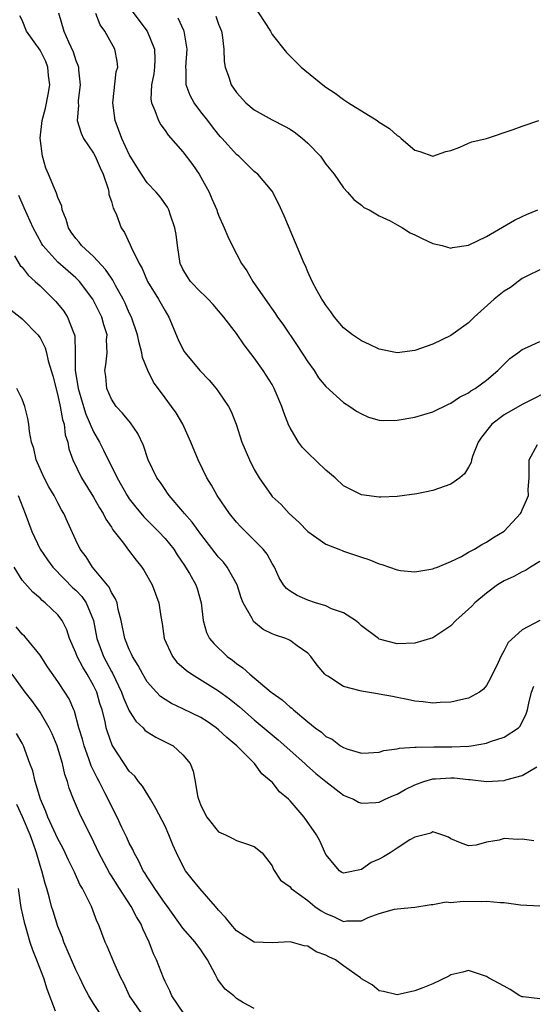
# Model space of a CAD drawing. Units: inches. Extents: x 2616000 to 2619000, y 1518000 to 1521000.
# Drawn here: x 2618651 to 2618708, y 1518056 to 1518166 of the extents above; entities that cross this region are included whole.
import ezdxf

# ---------------------------------------------------------------- set-up
doc = ezdxf.new("R2010")
doc.units = ezdxf.units.IN
doc.header["$MEASUREMENT"] = 0
doc.layers.add('LD26161518_2ft', color=254, linetype='Continuous')

msp = doc.modelspace()

# ---------------------------------------------------------------- linework, layer by layer
at = {"layer": 'LD26161518_2ft'}
for points, elevation in [([(2618677, 1518167.8), (2618678.09, 1518166.09), (2618678.81, 1518165), (2618679, 1518164.66), (2618680.61, 1518162.61), (2618682.24, 1518161), (2618684.66, 1518159), (2618685, 1518158.75), (2618686.07, 1518158.07), (2618687, 1518157.35), (2618687.23, 1518157.23), (2618687.55, 1518157), (2618690.76, 1518155), (2618691, 1518154.83), (2618692.13, 1518154.13), (2618693, 1518153.33), (2618693.22, 1518153.22), (2618693.47, 1518153), (2618695, 1518151.7), (2618695.55, 1518151.55), (2618697, 1518151), (2618698.46, 1518151.54), (2618699, 1518151.66), (2618700.02, 1518152.02), (2618701, 1518152.47), (2618701.38, 1518152.62), (2618703.01, 1518153.01), (2618706.01, 1518154.01), (2618707, 1518154.37), (2618708.88, 1518155)], 8018), ([(2618709, 1518105.63), (2618707.96, 1518105), (2618707.39, 1518104.61), (2618707, 1518104.48), (2618706.06, 1518103.94), (2618705, 1518103.45), (2618704.25, 1518103), (2618703, 1518102.09), (2618701.69, 1518101), (2618701.36, 1518100.64), (2618701, 1518100.3), (2618699.56, 1518099), (2618699, 1518098.42), (2618697, 1518097.07), (2618695, 1518096.47), (2618693, 1518096.41), (2618691, 1518096.94), (2618690.9, 1518097), (2618689, 1518098.43), (2618688.72, 1518098.72), (2618688.34, 1518099), (2618687, 1518099.86), (2618685.66, 1518100.34), (2618685, 1518100.67), (2618683.87, 1518101), (2618683, 1518101.28), (2618681.8, 1518101.8), (2618681, 1518102.29), (2618680.6, 1518102.6), (2618680.27, 1518103), (2618679.8, 1518103.8), (2618679.25, 1518105), (2618679, 1518105.4), (2618678.44, 1518106.44), (2618677.99, 1518107), (2618675.49, 1518109.49), (2618675, 1518110.03), (2618674.22, 1518111), (2618672.85, 1518113), (2618672.19, 1518114.19), (2618671.69, 1518115), (2618670.7, 1518117), (2618669.9, 1518119), (2618669.01, 1518121.01), (2618668.26, 1518122.26), (2618667.74, 1518123), (2618667, 1518123.94), (2618665.71, 1518125.71), (2618665.06, 1518127), (2618664.47, 1518128.47), (2618664.4, 1518129), (2618664.1, 1518130.1), (2618663.93, 1518131), (2618663.24, 1518133), (2618663, 1518133.48), (2618662.54, 1518134.54), (2618662.32, 1518135), (2618661.47, 1518136.53), (2618661.15, 1518137.15), (2618661, 1518137.34), (2618660.33, 1518138.33), (2618659, 1518139.79), (2618657.66, 1518141), (2618657.39, 1518141.39), (2618657, 1518141.81), (2618656.5, 1518142.5), (2618656.17, 1518143), (2618655.92, 1518143.92), (2618655.47, 1518145), (2618655.43, 1518145.43), (2618655, 1518146.39), (2618654.86, 1518146.86), (2618654.6, 1518147.4), (2618653.96, 1518149), (2618653.66, 1518149.66), (2618653.27, 1518151), (2618653.03, 1518153.03), (2618653.23, 1518155), (2618653.61, 1518156.39), (2618653.91, 1518157.91), (2618654.11, 1518159), (2618653.96, 1518160.04), (2618653.88, 1518161), (2618653.63, 1518161.63), (2618653, 1518162.89), (2618651.49, 1518165), (2618651, 1518166.25), (2618650.73, 1518166.73)], 8030), ([(2618655.08, 1518167.08), (2618655.68, 1518165), (2618656.18, 1518163.82), (2618656.7, 1518162.7), (2618657, 1518161.74), (2618657.22, 1518161.22), (2618657.29, 1518161), (2618657.3, 1518160.7), (2618657.48, 1518159), (2618657.27, 1518157.27), (2618657.26, 1518157), (2618657.29, 1518156.71), (2618657.17, 1518155), (2618657.6, 1518153.6), (2618657.88, 1518153), (2618659, 1518151.37), (2618659.19, 1518151), (2618659.72, 1518149.72), (2618660.08, 1518149), (2618660.63, 1518147.37), (2618660.71, 1518147), (2618660.72, 1518146.72), (2618661, 1518145.94), (2618661.19, 1518145.19), (2618661.3, 1518145), (2618661.55, 1518144.45), (2618662.08, 1518143), (2618662.46, 1518142.46), (2618663.08, 1518141.08), (2618663.19, 1518140.81), (2618664.11, 1518139), (2618664.45, 1518138.45), (2618665.04, 1518137), (2618666.27, 1518135), (2618667, 1518133.7), (2618667.44, 1518133), (2618668.47, 1518130.47), (2618669, 1518129.39), (2618669.14, 1518129.14), (2618669.24, 1518129), (2618670.91, 1518127), (2618671.93, 1518125.93), (2618672.71, 1518125), (2618673, 1518124.61), (2618674.12, 1518123), (2618674.42, 1518122.42), (2618674.96, 1518121), (2618675.62, 1518119), (2618676.45, 1518117), (2618677, 1518115.93), (2618677.55, 1518115), (2618678.93, 1518113), (2618679, 1518112.92), (2618680, 1518112), (2618680.89, 1518111), (2618682.01, 1518110.01), (2618683, 1518108.97), (2618685, 1518107.56), (2618686.47, 1518107), (2618686.84, 1518106.84), (2618687, 1518106.8), (2618688.33, 1518106.33), (2618689, 1518106.12), (2618689.84, 1518105.84), (2618691, 1518105.35), (2618691.29, 1518105.29), (2618693, 1518104.68), (2618693.39, 1518104.61), (2618695, 1518104.46), (2618697, 1518104.79), (2618697.14, 1518104.86), (2618697.51, 1518105), (2618699, 1518105.61), (2618700.2, 1518106.2), (2618701, 1518106.66), (2618701.65, 1518107), (2618702.48, 1518107.52), (2618703, 1518107.78), (2618703.72, 1518108.28), (2618705, 1518109.02), (2618706.82, 1518111), (2618706.89, 1518111.11), (2618707, 1518111.4), (2618707.5, 1518112.5), (2618707.7, 1518113), (2618707.69, 1518113.69), (2618707.8, 1518115), (2618707.78, 1518116.22), (2618707.79, 1518117), (2618708.73, 1518118.73)], 8028), ([(2618709.51, 1518124.49), (2618708.2, 1518123.8), (2618707, 1518123.21), (2618705, 1518122.06), (2618703.61, 1518121), (2618702.46, 1518119.54), (2618702.09, 1518119), (2618701.49, 1518117.49), (2618701.33, 1518117), (2618701.28, 1518116.72), (2618701, 1518116.19), (2618700.55, 1518115.45), (2618700.02, 1518115), (2618699, 1518114.27), (2618697, 1518113.58), (2618695.2, 1518113.21), (2618693, 1518112.91), (2618691.16, 1518112.84), (2618691, 1518112.84), (2618689, 1518113.1), (2618687, 1518114.09), (2618686.05, 1518115), (2618685, 1518115.86), (2618683, 1518117.81), (2618682.41, 1518118.41), (2618681.96, 1518119), (2618681, 1518120.59), (2618680.86, 1518120.86), (2618680.3, 1518122.3), (2618680.09, 1518123), (2618679.24, 1518125), (2618679, 1518125.43), (2618678, 1518127), (2618677, 1518128.44), (2618675.88, 1518129.88), (2618675, 1518131.17), (2618673.59, 1518133), (2618673, 1518133.7), (2618672.39, 1518134.39), (2618671.82, 1518135), (2618671.41, 1518135.41), (2618671, 1518135.77), (2618669.84, 1518137), (2618669.51, 1518137.51), (2618669, 1518138.35), (2618668.7, 1518139), (2618668.39, 1518141), (2618668.25, 1518142.25), (2618668.11, 1518143), (2618667.6, 1518144.4), (2618667.42, 1518145), (2618667.29, 1518145.29), (2618666.47, 1518146.47), (2618666.02, 1518147), (2618665, 1518148.05), (2618664.35, 1518149), (2618663.83, 1518149.83), (2618663, 1518151.22), (2618662.16, 1518153), (2618661.4, 1518155), (2618661.16, 1518157), (2618661.54, 1518160.46), (2618661.7, 1518161), (2618661.65, 1518161.65), (2618661.38, 1518163), (2618660.24, 1518165), (2618659.73, 1518165.73), (2618659.26, 1518167)], 8026), ([(2618663.29, 1518167.29), (2618665.01, 1518165.01), (2618665.83, 1518163), (2618665.85, 1518161.85), (2618665.82, 1518161), (2618665.75, 1518160.25), (2618665.49, 1518159), (2618665.4, 1518157.4), (2618665.47, 1518157), (2618665.87, 1518156.13), (2618666.25, 1518155), (2618666.52, 1518154.52), (2618667, 1518153.91), (2618667.36, 1518153.36), (2618669, 1518151.52), (2618670.07, 1518150.07), (2618670.84, 1518149), (2618671.95, 1518147), (2618672.25, 1518146.25), (2618672.79, 1518145), (2618672.83, 1518144.83), (2618673, 1518144.41), (2618673.64, 1518143), (2618674.02, 1518142.02), (2618674.52, 1518141), (2618675.58, 1518139), (2618676.17, 1518138.17), (2618676.84, 1518137), (2618678.2, 1518135), (2618679.37, 1518133.37), (2618679.61, 1518133), (2618680.19, 1518132.19), (2618681.82, 1518129.82), (2618683, 1518127.97), (2618683.69, 1518127), (2618684.2, 1518126.2), (2618685, 1518125.21), (2618687, 1518123.43), (2618687.7, 1518123), (2618688.46, 1518122.46), (2618689, 1518122.15), (2618689.79, 1518121.79), (2618691, 1518121.47), (2618691.43, 1518121.43), (2618693, 1518121.45), (2618695, 1518121.8), (2618697, 1518122.4), (2618698.76, 1518123.24), (2618699, 1518123.34), (2618699.98, 1518124.02), (2618701, 1518124.51), (2618701.27, 1518124.73), (2618701.75, 1518125), (2618703, 1518125.93), (2618704.3, 1518127), (2618705, 1518127.74), (2618705.64, 1518128.36), (2618706.51, 1518129), (2618707, 1518129.38), (2618707.61, 1518129.61), (2618709, 1518130.28)], 8024), ([(2618672.68, 1518166.68), (2618673, 1518165.8), (2618673.31, 1518165), (2618673.39, 1518164.61), (2618673.6, 1518163), (2618673.62, 1518161.62), (2618673.73, 1518161), (2618674.15, 1518159.85), (2618674.41, 1518159), (2618675, 1518158.15), (2618676.06, 1518157), (2618677, 1518156.22), (2618679, 1518155.07), (2618680.38, 1518154.38), (2618681, 1518154.03), (2618681.63, 1518153.63), (2618682.41, 1518153), (2618683, 1518152.46), (2618684.4, 1518151), (2618685, 1518150.14), (2618685.93, 1518149), (2618687, 1518147.46), (2618687.45, 1518147), (2618688.16, 1518146.16), (2618689, 1518145.53), (2618689.28, 1518145.28), (2618689.85, 1518145), (2618691, 1518144.35), (2618692.23, 1518143.77), (2618693, 1518143.33), (2618693.62, 1518143), (2618694.45, 1518142.45), (2618695, 1518142.21), (2618695.8, 1518141.8), (2618697, 1518141.25), (2618698.04, 1518141), (2618699, 1518140.73), (2618699.21, 1518140.79), (2618701, 1518141.05), (2618703, 1518142.04), (2618706.16, 1518143.84), (2618707, 1518144.26), (2618707.51, 1518144.49), (2618708.76, 1518145)], 8020), ([(2618709, 1518138.29), (2618707.62, 1518137.62), (2618707, 1518137.3), (2618706.57, 1518137), (2618705.7, 1518136.3), (2618705, 1518135.9), (2618703.86, 1518135), (2618701.63, 1518133), (2618701, 1518132.36), (2618699, 1518130.92), (2618697, 1518129.96), (2618695, 1518129.25), (2618693, 1518128.99), (2618691, 1518129.42), (2618689.92, 1518129.92), (2618689, 1518130.32), (2618688.01, 1518131), (2618687, 1518131.8), (2618685.99, 1518133), (2618685.59, 1518133.59), (2618685, 1518134.32), (2618684.75, 1518134.75), (2618684.58, 1518135), (2618684.05, 1518135.95), (2618683.5, 1518137), (2618683, 1518138.06), (2618682.72, 1518138.72), (2618682.58, 1518139), (2618680.35, 1518144.35), (2618679.73, 1518145.73), (2618679, 1518147.08), (2618677.38, 1518149), (2618677, 1518149.31), (2618675.25, 1518151), (2618675, 1518151.2), (2618673.4, 1518153), (2618673.2, 1518153.2), (2618673, 1518153.43), (2618672.31, 1518154.31), (2618671.78, 1518155), (2618671, 1518155.99), (2618670.26, 1518157), (2618669.81, 1518157.81), (2618669.37, 1518159), (2618669.36, 1518160.64), (2618669.32, 1518161), (2618669.48, 1518163), (2618669.14, 1518165), (2618669.1, 1518165.1), (2618668.46, 1518166.46)], 8022), ([(2618708.98, 1518099.02), (2618707, 1518097.99), (2618705.45, 1518096.55), (2618705, 1518095.66), (2618704.61, 1518095), (2618704.33, 1518094.33), (2618703.45, 1518092.55), (2618703, 1518091.72), (2618702.67, 1518091.33), (2618702.24, 1518091), (2618701, 1518090.31), (2618700.15, 1518090.15), (2618699, 1518089.88), (2618697.83, 1518089.83), (2618697, 1518089.77), (2618695.9, 1518089.9), (2618695, 1518089.98), (2618694.18, 1518090.18), (2618693, 1518090.39), (2618692.5, 1518090.5), (2618691, 1518090.77), (2618690.79, 1518090.79), (2618689, 1518091.1), (2618688.85, 1518091.15), (2618687, 1518091.62), (2618685.23, 1518092.77), (2618685, 1518092.9), (2618684.9, 1518093), (2618684.03, 1518094.03), (2618683.34, 1518095), (2618683, 1518095.36), (2618681.81, 1518096.19), (2618681, 1518096.78), (2618680.86, 1518096.86), (2618680.53, 1518097), (2618679.37, 1518097.37), (2618679, 1518097.53), (2618678.01, 1518098.01), (2618676.92, 1518098.92), (2618676.86, 1518099), (2618676.75, 1518099.25), (2618675.76, 1518101), (2618675.54, 1518101.54), (2618675.08, 1518103), (2618673.95, 1518105), (2618673.54, 1518105.54), (2618673, 1518106.11), (2618672.6, 1518106.6), (2618671, 1518108.68), (2618670.04, 1518110.04), (2618669.17, 1518111), (2618669, 1518111.22), (2618667.47, 1518113), (2618667.29, 1518113.29), (2618667, 1518113.68), (2618666.48, 1518114.48), (2618666.09, 1518115), (2618665.12, 1518117), (2618664.6, 1518118.6), (2618663.97, 1518119.97), (2618663.15, 1518121.15), (2618662.25, 1518122.25), (2618661.53, 1518123), (2618661, 1518123.8), (2618660.49, 1518125), (2618660.35, 1518126.35), (2618660.25, 1518127), (2618660.36, 1518127.64), (2618660.5, 1518129), (2618660.46, 1518130.46), (2618660.51, 1518131), (2618660.14, 1518132.14), (2618659.92, 1518133), (2618659, 1518134.85), (2618658.91, 1518135), (2618657.41, 1518137), (2618657, 1518137.41), (2618655, 1518139.13), (2618653.31, 1518141), (2618653.19, 1518141.19), (2618652.22, 1518143), (2618651.21, 1518145.22), (2618650.62, 1518146.62)], 8032), ([(2618650.14, 1518139.86), (2618650.79, 1518138.79), (2618651, 1518138.58), (2618651.68, 1518137.68), (2618652.46, 1518137), (2618653, 1518136.49), (2618654.52, 1518135), (2618654.75, 1518134.75), (2618655.65, 1518133.65), (2618656.07, 1518133), (2618656.74, 1518131.26), (2618656.86, 1518131), (2618656.89, 1518130.89), (2618656.94, 1518128.94), (2618656.94, 1518127), (2618657.25, 1518125.25), (2618657.27, 1518125), (2618657.86, 1518123), (2618658.14, 1518122.14), (2618659, 1518120.13), (2618659.66, 1518119), (2618660.11, 1518118.11), (2618661.63, 1518115), (2618662.77, 1518113), (2618663, 1518112.66), (2618663.72, 1518111.72), (2618664.62, 1518110.62), (2618665.62, 1518109.62), (2618666.26, 1518109), (2618667, 1518108.21), (2618667.99, 1518107), (2618668.37, 1518106.37), (2618669.17, 1518105.17), (2618669.29, 1518105), (2618669.73, 1518104.27), (2618670.45, 1518103), (2618670.59, 1518102.59), (2618671.05, 1518101), (2618671.27, 1518099), (2618671.66, 1518097.66), (2618671.99, 1518097), (2618672.45, 1518096.45), (2618673.96, 1518095), (2618674.57, 1518094.57), (2618675, 1518094.22), (2618675.73, 1518093.73), (2618676.5, 1518093), (2618678.89, 1518091), (2618679, 1518090.91), (2618680.13, 1518090.13), (2618681, 1518089.33), (2618681.19, 1518089.19), (2618681.4, 1518089), (2618683, 1518087.66), (2618683.82, 1518087), (2618684.51, 1518086.51), (2618685, 1518086.04), (2618685.72, 1518085.72), (2618686.65, 1518085), (2618687, 1518084.78), (2618687.37, 1518084.63), (2618689, 1518084.17), (2618689.81, 1518084.19), (2618691, 1518084.26), (2618691.53, 1518084.47), (2618693, 1518084.63), (2618693.27, 1518084.73), (2618695, 1518084.82), (2618695.15, 1518084.85), (2618697.12, 1518084.88), (2618699.13, 1518084.87), (2618701.04, 1518084.96), (2618701.31, 1518085), (2618703, 1518085.28), (2618703.45, 1518085.45), (2618705, 1518085.95), (2618706.59, 1518087), (2618706.8, 1518087.2), (2618707.45, 1518088.55), (2618707.6, 1518089), (2618707.76, 1518089.76), (2618708.05, 1518091), (2618708.33, 1518091.67)], 8034), ([(2618649.76, 1518133.76), (2618650.77, 1518133), (2618651, 1518132.8), (2618652.76, 1518131), (2618653, 1518130.68), (2618653.57, 1518129.57), (2618653.72, 1518129), (2618653.92, 1518128.08), (2618654.26, 1518127), (2618654.42, 1518126.42), (2618655, 1518124.21), (2618655.26, 1518123), (2618655.51, 1518121.51), (2618655.69, 1518121), (2618655.82, 1518119.82), (2618656.1, 1518119), (2618656.23, 1518118.23), (2618656.68, 1518117), (2618657.63, 1518115), (2618659, 1518112.82), (2618659.65, 1518111.65), (2618660.07, 1518111), (2618660.37, 1518110.37), (2618661, 1518109.46), (2618661.17, 1518109.17), (2618661.32, 1518109), (2618662.34, 1518107.66), (2618662.89, 1518106.89), (2618663.76, 1518105.76), (2618664.39, 1518105), (2618664.64, 1518104.64), (2618665.55, 1518103), (2618666.31, 1518101), (2618666.53, 1518099.47), (2618666.69, 1518098.69), (2618666.89, 1518097), (2618667.82, 1518095), (2618668.34, 1518094.34), (2618669.4, 1518093.4), (2618670, 1518093), (2618673, 1518091.15), (2618674.23, 1518090.23), (2618675.34, 1518089.34), (2618677, 1518087.89), (2618679.66, 1518085.66), (2618682.66, 1518083), (2618682.83, 1518082.83), (2618683.9, 1518081.9), (2618685, 1518080.99), (2618687, 1518079.47), (2618687.32, 1518079.32), (2618688.11, 1518079), (2618688.69, 1518078.69), (2618689, 1518078.56), (2618690.63, 1518078.63), (2618691, 1518078.67), (2618691.65, 1518079), (2618692.59, 1518079.41), (2618693, 1518079.56), (2618693.91, 1518080.09), (2618695, 1518080.63), (2618695.98, 1518081), (2618697, 1518081.3), (2618697.3, 1518081.3), (2618699, 1518081.41), (2618699.39, 1518081.39), (2618701, 1518081.2), (2618701.2, 1518081.21), (2618703, 1518080.99), (2618705, 1518081.11), (2618705.19, 1518081.19), (2618707, 1518081.66), (2618708.64, 1518082.64)], 8036), ([(2618708.33, 1518074.33), (2618707, 1518074.53), (2618706.51, 1518074.51), (2618705, 1518074.6), (2618704.43, 1518074.42), (2618703, 1518074.19), (2618701.85, 1518073.85), (2618701, 1518073.77), (2618700.11, 1518074.11), (2618699, 1518074.57), (2618698.75, 1518074.75), (2618698, 1518075), (2618697, 1518075.36), (2618696.79, 1518075.21), (2618695, 1518074.76), (2618694.44, 1518074.44), (2618693, 1518073.53), (2618692.21, 1518073), (2618691.46, 1518072.54), (2618691, 1518072.29), (2618690.08, 1518071.92), (2618689, 1518071.13), (2618687, 1518070.71), (2618686.81, 1518070.81), (2618686.53, 1518071), (2618685, 1518072.82), (2618684.33, 1518074.33), (2618683.98, 1518075), (2618682.57, 1518077), (2618681, 1518078.84), (2618680.83, 1518079), (2618679.84, 1518079.84), (2618679, 1518080.9), (2618678.9, 1518081), (2618677.84, 1518081.84), (2618677.03, 1518083), (2618675.04, 1518085), (2618673.92, 1518085.92), (2618673, 1518086.79), (2618672.74, 1518087), (2618671.71, 1518087.71), (2618671, 1518088.16), (2618669, 1518089.12), (2618667.72, 1518089.72), (2618667, 1518090.17), (2618666.51, 1518090.51), (2618666.03, 1518091), (2618665, 1518092.16), (2618664.51, 1518093), (2618663.99, 1518093.99), (2618663.36, 1518095), (2618663.26, 1518095.26), (2618663, 1518095.78), (2618662.5, 1518097), (2618662.09, 1518099), (2618661.76, 1518100.24), (2618661.62, 1518101), (2618661.46, 1518101.46), (2618661, 1518102.17), (2618660.74, 1518102.74), (2618658.88, 1518105), (2618658.15, 1518106.15), (2618657.49, 1518107), (2618657, 1518108), (2618656.06, 1518110.06), (2618655.68, 1518111), (2618655.42, 1518111.42), (2618655, 1518112.2), (2618654.59, 1518113), (2618654, 1518114), (2618653.46, 1518115), (2618652.56, 1518117), (2618652.29, 1518118.29), (2618652.05, 1518119), (2618651.81, 1518120.19), (2618651.74, 1518121), (2618651.64, 1518121.64), (2618651.3, 1518123), (2618651, 1518123.82), (2618650.38, 1518125)], 8038), ([(2618650.54, 1518113), (2618651.34, 1518111), (2618652.07, 1518109), (2618653.02, 1518107), (2618653.83, 1518105.83), (2618654.44, 1518105), (2618655.7, 1518103.7), (2618656.69, 1518102.69), (2618657, 1518102.4), (2618657.69, 1518101.69), (2618658.17, 1518101), (2618658.99, 1518099), (2618659.36, 1518097), (2618660.09, 1518095), (2618660.42, 1518094.42), (2618661, 1518093.32), (2618661.12, 1518093.12), (2618662.13, 1518091), (2618662.35, 1518090.35), (2618663, 1518088.9), (2618663.74, 1518087.74), (2618664.55, 1518087), (2618664.75, 1518086.75), (2618665, 1518086.56), (2618665.97, 1518085.97), (2618667.9, 1518085), (2618669, 1518083.97), (2618669.82, 1518083), (2618670.16, 1518082.16), (2618670.37, 1518081), (2618670.62, 1518079.38), (2618670.74, 1518079), (2618670.82, 1518078.82), (2618671, 1518078.29), (2618671.67, 1518077), (2618673, 1518075.34), (2618673.78, 1518075), (2618674.61, 1518074.61), (2618675, 1518074.37), (2618676.03, 1518074.03), (2618677, 1518073.7), (2618677.87, 1518073), (2618679, 1518071.53), (2618679.15, 1518071.15), (2618679.95, 1518069.94), (2618681, 1518069.18), (2618681.14, 1518069), (2618683, 1518067.65), (2618683.8, 1518067), (2618684.49, 1518066.49), (2618685, 1518066.19), (2618685.86, 1518065.86), (2618687, 1518065.31), (2618687.37, 1518065.37), (2618689, 1518065.39), (2618689.75, 1518065.75), (2618691, 1518066.2), (2618692.69, 1518066.69), (2618693, 1518066.74), (2618695, 1518066.92), (2618696.8, 1518067.2), (2618697, 1518067.2), (2618698.5, 1518067.5), (2618699, 1518067.44), (2618700.41, 1518067.59), (2618702.44, 1518067.56), (2618703, 1518067.6), (2618704.58, 1518067.42), (2618705, 1518067.43), (2618706.82, 1518067.18), (2618709, 1518067.07)], 8040), ([(2618709, 1518056.64), (2618707.11, 1518056.89), (2618707, 1518056.88), (2618706.74, 1518057), (2618705.68, 1518057.68), (2618705, 1518058.07), (2618703.24, 1518059), (2618703, 1518059.16), (2618701, 1518059.82), (2618700.38, 1518059.62), (2618699, 1518059.34), (2618698.8, 1518059.2), (2618697, 1518058.32), (2618695.89, 1518057.89), (2618695, 1518057.53), (2618693, 1518057.11), (2618691.47, 1518057.47), (2618691, 1518057.56), (2618690.22, 1518058.22), (2618689, 1518058.89), (2618688.88, 1518059), (2618687, 1518060.36), (2618686.09, 1518061), (2618685.35, 1518061.35), (2618685, 1518061.54), (2618683.93, 1518061.93), (2618683, 1518062.53), (2618682.6, 1518062.6), (2618681, 1518063.03), (2618679, 1518062.91), (2618677, 1518063), (2618675, 1518064.25), (2618674.36, 1518065), (2618673.77, 1518065.77), (2618673, 1518066.58), (2618672.65, 1518067), (2618670.89, 1518069), (2618670.04, 1518070.04), (2618669.31, 1518071), (2618669, 1518071.54), (2618668.28, 1518073), (2618667.89, 1518073.89), (2618667.44, 1518075), (2618667, 1518075.97), (2618665.98, 1518077.98), (2618665.38, 1518079), (2618664.46, 1518080.46), (2618664.04, 1518081), (2618663.6, 1518081.6), (2618663, 1518082.16), (2618662.41, 1518083), (2618661.06, 1518085.06), (2618660.54, 1518086.54), (2618660.42, 1518087), (2618660.28, 1518087.72), (2618659.95, 1518089), (2618659.71, 1518089.71), (2618659.35, 1518091), (2618659, 1518091.72), (2618658.27, 1518093), (2618657.78, 1518093.78), (2618657.14, 1518095), (2618657, 1518095.4), (2618656.31, 1518097), (2618655.99, 1518097.99), (2618655.48, 1518099), (2618655, 1518099.66), (2618653.59, 1518101), (2618653.25, 1518101.25), (2618653, 1518101.51), (2618652.18, 1518102.18), (2618651, 1518103.54), (2618650.1, 1518105)], 8042), ([(2618677, 1518055.55), (2618675.79, 1518056.21), (2618675, 1518056.7), (2618674.72, 1518057), (2618673.73, 1518057.73), (2618673, 1518058.69), (2618672.88, 1518058.88), (2618672.66, 1518059.34), (2618671.77, 1518061), (2618671, 1518062.15), (2618670.37, 1518063), (2618669, 1518064.58), (2618667.27, 1518067), (2618667, 1518067.33), (2618665.84, 1518069), (2618665.53, 1518069.53), (2618665, 1518070.3), (2618664.74, 1518070.74), (2618664.56, 1518071), (2618664.08, 1518072.08), (2618663.54, 1518073), (2618663.38, 1518073.38), (2618663, 1518074.08), (2618662.72, 1518074.72), (2618662.17, 1518075.83), (2618661.62, 1518077), (2618661, 1518078.21), (2618660.63, 1518079), (2618660.27, 1518079.73), (2618659.61, 1518081), (2618659.38, 1518081.38), (2618658.73, 1518082.73), (2618658.47, 1518083.53), (2618657.93, 1518085), (2618657.74, 1518085.74), (2618657.36, 1518087), (2618656.85, 1518088.85), (2618656.78, 1518089), (2618656.25, 1518090.25), (2618655.78, 1518091), (2618655, 1518092.19), (2618653.84, 1518093.84), (2618653, 1518095.13), (2618651.49, 1518097), (2618651.26, 1518097.26), (2618651, 1518097.5), (2618650.31, 1518098.31)], 8044), ([(2618669.11, 1518055), (2618667.76, 1518057), (2618667.54, 1518057.54), (2618667, 1518058.6), (2618666.83, 1518059), (2618666.05, 1518061), (2618665.69, 1518061.69), (2618665.21, 1518063), (2618664.5, 1518064.5), (2618664.31, 1518065), (2618663.82, 1518065.82), (2618663.22, 1518067), (2618661.9, 1518069), (2618661, 1518070.43), (2618660.77, 1518070.77), (2618659.59, 1518073), (2618658.75, 1518074.75), (2618658.23, 1518075.77), (2618657.43, 1518077.43), (2618656.73, 1518079), (2618656.25, 1518080.25), (2618656.06, 1518081), (2618655.78, 1518081.78), (2618655.52, 1518083), (2618655, 1518084.71), (2618654.9, 1518085), (2618654.34, 1518086.34), (2618654.03, 1518087), (2618653, 1518088.74), (2618652.07, 1518090.07), (2618651.34, 1518091), (2618649.87, 1518093)], 8046), ([(2618664.41, 1518055), (2618663.02, 1518057), (2618662.39, 1518058.39), (2618662.06, 1518059), (2618661.26, 1518060.74), (2618660.53, 1518062.53), (2618660.3, 1518063), (2618659.55, 1518065), (2618659.36, 1518065.36), (2618658.75, 1518067), (2618658.55, 1518067.45), (2618657.76, 1518069), (2618657.47, 1518069.47), (2618656.84, 1518070.84), (2618656.78, 1518071), (2618656.19, 1518072.19), (2618655.83, 1518073), (2618655.55, 1518073.55), (2618655, 1518074.57), (2618653.86, 1518077), (2618653.63, 1518077.63), (2618653.05, 1518079), (2618652.45, 1518081), (2618652.18, 1518082.18), (2618651.85, 1518083), (2618651.14, 1518085), (2618651, 1518085.28), (2618650.35, 1518086.35)], 8048), ([(2618659.75, 1518055), (2618659, 1518056.13), (2618658.46, 1518057), (2618657.94, 1518057.94), (2618657.45, 1518059), (2618657, 1518059.91), (2618656.52, 1518061), (2618655.68, 1518063), (2618655.51, 1518063.51), (2618655, 1518064.76), (2618654.46, 1518066.46), (2618654.3, 1518067), (2618654.06, 1518067.94), (2618653.75, 1518069), (2618653.56, 1518069.56), (2618653.2, 1518071), (2618653, 1518071.57), (2618652.61, 1518073), (2618652.18, 1518074.18), (2618651.9, 1518075), (2618651.03, 1518077.03), (2618650.4, 1518078.4)], 8050), ([(2618650.53, 1518069), (2618650.86, 1518066.86), (2618651.22, 1518065.22), (2618651.41, 1518064.59), (2618651.85, 1518063), (2618652.14, 1518062.14), (2618652.6, 1518061), (2618653.39, 1518059), (2618653.77, 1518057.77), (2618654.68, 1518055.32)], 8052)]:
    msp.add_lwpolyline(points, dxfattribs=dict(at, elevation=elevation))

doc.saveas('drawing.dxf')
